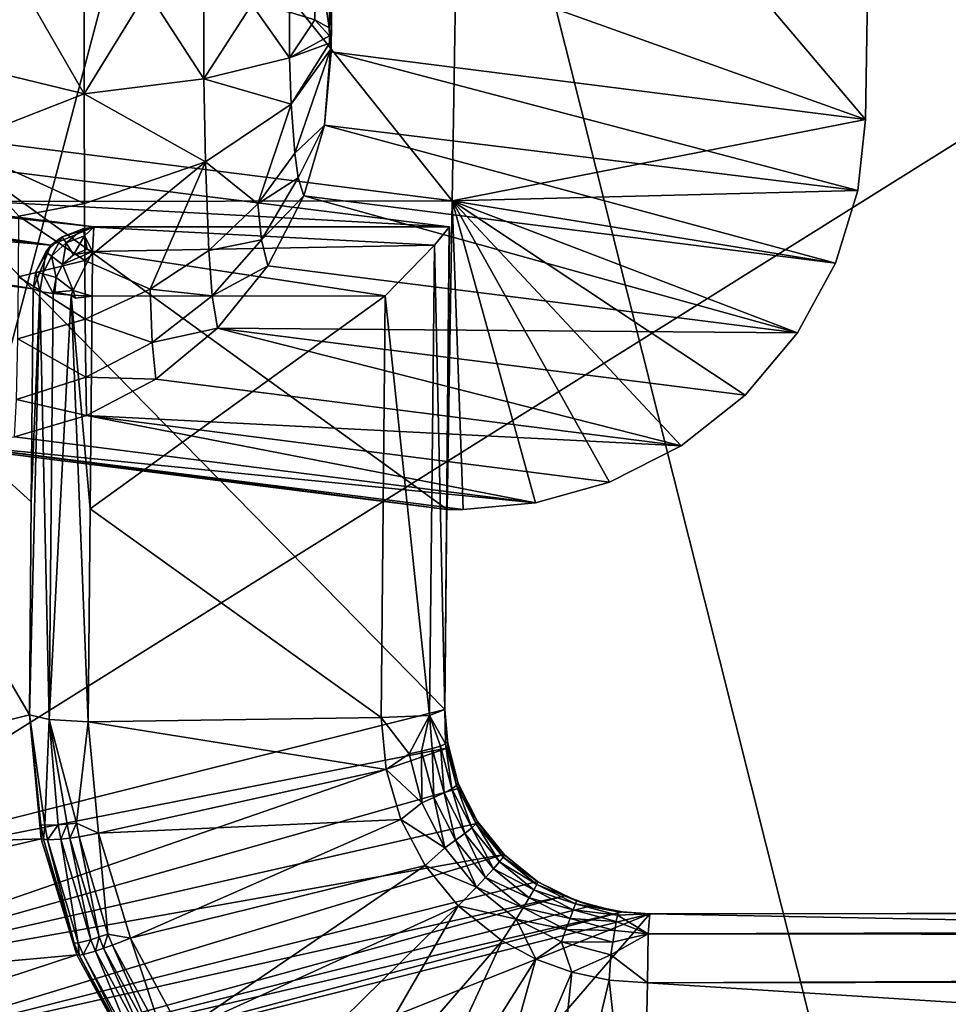
# Model space of a CAD drawing. Units: inches. Extents: x -10.4 to 10.4, y -10.6 to 10.4.
# Drawn here: x 1 to 1.2, y 7.7 to 7.9 of the extents above; entities that cross this region are included whole.
import ezdxf

# ---------------------------------------------------------------- set-up
doc = ezdxf.new("R2010")
doc.units = ezdxf.units.IN
doc.header["$MEASUREMENT"] = 0
doc.layers.add('SEAT-SEAT', color=5, linetype='Continuous')
doc.layers.add('SEAT-SUPPORT', color=5, linetype='Continuous')

msp = doc.modelspace()

# ---------------------------------------------------------------- linework, layer by layer
at = {"layer": 'SEAT-SEAT'}
for points in [[(1.58318, 8.08213, 17.67298), (0.83079, 7.61103, 17.59225), (1.10229, 8.08528, 17.65947)], [(1.10229, 8.08528, 17.65947), (0.83079, 7.61103, 17.59225), (0.83862, 8.06272, 17.64861)], [(1.6836, 6.06084, 17.46891), (0.83079, 7.61103, 17.59225), (1.58318, 8.08213, 17.67298)], [(0.4729, 8.03739, 17.87783), (0.53446, 6.01589, 17.62755), (1.06739, 8.03496, 17.89631)], [(0.53446, 6.01589, 17.62755), (1.57541, 6.01339, 17.69989), (1.06739, 8.03496, 17.89631)], [(1.57541, 6.01339, 17.69989), (1.48916, 8.03335, 17.90861), (1.06739, 8.03496, 17.89631)]]:
    msp.add_3dface(points, dxfattribs=at)
at = {"layer": 'SEAT-SUPPORT'}
for points in [[(1.09058, 7.82407, 17.63001), (1.00362, 7.93321, 17.64022), (1.00187, 7.82395, 17.62695)], [(1.09233, 7.93333, 17.64329), (1.00362, 7.93321, 17.64022), (1.09058, 7.82407, 17.63001)], [(1.17148, 7.84001, 17.63473), (1.09233, 7.93333, 17.64329), (1.09058, 7.82407, 17.63001)], [(1.17273, 7.91784, 17.64422), (1.09233, 7.93333, 17.64329), (1.17148, 7.84001, 17.63473)], [(1.17273, 7.91784, 17.64422), (1.17148, 7.84001, 17.63473), (1.06718, 7.87733, 16.88027)], [(1.06681, 7.87394, 16.87757), (1.06718, 7.87733, 16.88027), (1.06694, 7.85324, 16.87842)], [(1.06718, 7.87733, 16.88027), (1.17148, 7.84001, 17.63473), (1.06694, 7.85324, 16.87842)], [(1.0637, 7.85949, 16.86305), (1.05876, 7.86103, 16.85114), (1.06396, 7.87551, 16.86498)], [(1.0637, 7.85949, 16.86305), (1.06396, 7.87551, 16.86498), (1.06655, 7.85792, 16.87559)], [(1.06396, 7.87551, 16.86498), (1.06681, 7.87394, 16.87757), (1.06655, 7.85792, 16.87559)], [(1.06655, 7.85792, 16.87559), (1.06681, 7.87394, 16.87757), (1.06694, 7.85324, 16.87842)], [(0.99324, 7.86708, 16.81003), (1.00612, 7.86668, 16.81156), (0.99327, 7.85114, 16.80967)], [(0.99327, 7.85114, 16.80967), (1.00612, 7.86668, 16.81156), (1.01859, 7.84501, 16.81568)], [(1.00612, 7.86668, 16.81156), (1.01856, 7.86603, 16.81519), (1.01859, 7.84501, 16.81568)], [(1.01859, 7.84501, 16.81568), (1.01856, 7.86603, 16.81519), (1.03092, 7.8651, 16.82129)], [(1.01859, 7.84501, 16.81568), (1.03092, 7.8651, 16.82129), (1.04201, 7.84799, 16.82988)], [(1.04201, 7.84799, 16.82988), (1.03092, 7.8651, 16.82129), (1.04198, 7.86389, 16.82952)], [(1.05136, 7.86252, 16.83956), (1.04201, 7.84799, 16.82988), (1.04198, 7.86389, 16.82952)], [(1.05136, 7.86252, 16.83956), (1.05879, 7.85207, 16.85135), (1.04201, 7.84799, 16.82988)], [(1.05136, 7.86252, 16.83956), (1.05876, 7.86103, 16.85114), (1.05879, 7.85207, 16.85135)], [(1.05879, 7.85207, 16.85135), (1.05876, 7.86103, 16.85114), (1.0637, 7.85949, 16.86305)], [(1.06656, 7.85639, 16.87564), (1.05879, 7.85207, 16.85135), (1.0637, 7.85949, 16.86305)], [(1.06656, 7.85639, 16.87564), (1.0637, 7.85949, 16.86305), (1.06655, 7.85792, 16.87559)], [(1.06655, 7.85792, 16.87559), (1.06694, 7.85324, 16.87842), (1.06656, 7.85639, 16.87564)], [(1.06656, 7.85639, 16.87564), (1.06662, 7.85497, 16.87612), (1.05879, 7.85207, 16.85135)], [(1.06694, 7.85324, 16.87842), (1.06662, 7.85497, 16.87612), (1.06656, 7.85639, 16.87564)], [(1.05879, 7.85207, 16.85135), (1.06662, 7.85497, 16.87612), (1.05908, 7.84299, 16.85413)], [(1.06662, 7.85497, 16.87612), (1.06677, 7.85372, 16.87713), (1.05908, 7.84299, 16.85413)], [(1.05908, 7.84299, 16.85413), (1.06677, 7.85372, 16.87713), (1.05979, 7.83343, 16.86099)], [(1.06677, 7.85372, 16.87713), (1.06558, 7.83892, 16.87834), (1.05979, 7.83343, 16.86099)], [(1.06694, 7.85324, 16.87842), (1.06558, 7.83892, 16.87834), (1.06677, 7.85372, 16.87713)], [(1.06677, 7.85372, 16.87713), (1.06662, 7.85497, 16.87612), (1.06694, 7.85324, 16.87842)], [(1.04201, 7.84799, 16.82988), (1.05879, 7.85207, 16.85135), (1.05908, 7.84299, 16.85413)], [(1.16997, 7.82609, 17.633), (1.06558, 7.83892, 16.87834), (1.06694, 7.85324, 16.87842)], [(1.17148, 7.84001, 17.63473), (1.16997, 7.82609, 17.633), (1.06694, 7.85324, 16.87842)], [(0.99322, 7.83512, 16.81249), (0.99327, 7.85114, 16.80967), (1.01859, 7.84501, 16.81568)], [(1.01859, 7.84501, 16.81568), (1.04201, 7.84799, 16.82988), (1.04229, 7.83173, 16.83488)], [(1.04201, 7.84799, 16.82988), (1.05908, 7.84299, 16.85413), (1.04229, 7.83173, 16.83488)], [(0.99322, 7.83512, 16.81249), (1.01859, 7.84501, 16.81568), (1.01866, 7.82354, 16.8225)], [(1.01859, 7.84501, 16.81568), (1.04229, 7.83173, 16.83488), (1.01866, 7.82354, 16.8225)], [(1.05908, 7.84299, 16.85413), (1.05255, 7.82346, 16.85364), (1.04229, 7.83173, 16.83488)], [(1.05979, 7.83343, 16.86099), (1.05255, 7.82346, 16.85364), (1.05908, 7.84299, 16.85413)], [(1.16997, 7.82609, 17.633), (1.17148, 7.84001, 17.63473), (1.09058, 7.82407, 17.63001)], [(1.05979, 7.83343, 16.86099), (1.06558, 7.83892, 16.87834), (1.06046, 7.82855, 16.86761)], [(1.06046, 7.82855, 16.86761), (1.06558, 7.83892, 16.87834), (1.06158, 7.82508, 16.87866)], [(1.16559, 7.81188, 17.63114), (1.06158, 7.82508, 16.87866), (1.06558, 7.83892, 16.87834)], [(1.16997, 7.82609, 17.633), (1.16559, 7.81188, 17.63114), (1.06558, 7.83892, 16.87834)], [(0.98808, 7.83706, 16.88847), (0.98799, 7.77654, 16.88742), (1.08961, 7.76367, 17.62267)], [(1.09058, 7.82407, 17.63001), (0.98808, 7.83706, 16.88847), (1.08961, 7.76367, 17.62267)], [(1.00187, 7.82395, 17.62695), (0.98808, 7.83706, 16.88847), (1.09058, 7.82407, 17.63001)], [(1.0058, 7.82108, 16.81951), (0.99322, 7.83512, 16.81249), (1.01866, 7.82354, 16.8225)], [(0.94906, 7.68931, 16.59413), (0.98327, 7.83234, 16.8486), (1.08918, 7.72453, 17.60326)], [(0.96716, 7.82568, 17.22977), (1.08998, 7.81902, 17.61484), (0.98327, 7.83234, 16.8486)], [(1.08918, 7.72453, 17.60326), (0.98327, 7.83234, 16.8486), (1.08998, 7.81902, 17.61484)], [(1.05255, 7.82346, 16.85364), (1.05979, 7.83343, 16.86099), (1.06046, 7.82855, 16.86761)], [(0.90877, 7.83121, 16.84707), (0.90692, 7.83016, 16.84731), (1.01206, 7.81543, 17.61424)], [(1.02056, 7.81902, 17.61311), (0.90877, 7.83121, 16.84707), (1.01206, 7.81543, 17.61424)], [(1.02056, 7.81902, 17.61311), (0.96716, 7.82568, 17.22977), (0.90877, 7.83121, 16.84707)], [(1.01872, 7.81241, 16.82923), (1.01866, 7.82354, 16.8225), (1.04229, 7.83173, 16.83488)], [(1.01872, 7.81241, 16.82923), (1.04229, 7.83173, 16.83488), (1.03149, 7.80676, 16.84267)], [(1.04229, 7.83173, 16.83488), (1.04296, 7.81438, 16.84743), (1.03149, 7.80676, 16.84267)], [(1.04229, 7.83173, 16.83488), (1.05255, 7.82346, 16.85364), (1.04296, 7.81438, 16.84743)], [(0.90261, 7.82459, 16.84784), (1.01206, 7.81543, 17.61424), (0.90527, 7.82875, 16.84751)], [(1.01206, 7.81543, 17.61424), (0.90692, 7.83016, 16.84731), (0.90527, 7.82875, 16.84751)], [(1.06046, 7.82855, 16.86761), (1.05329, 7.81644, 16.86325), (1.05255, 7.82346, 16.85364)], [(1.05329, 7.81644, 16.86325), (1.06046, 7.82855, 16.86761), (1.06158, 7.82508, 16.87866)], [(0.90261, 7.82459, 16.84784), (1.00858, 7.80684, 17.6146), (1.01206, 7.81543, 17.61424)], [(0.90261, 7.82459, 16.84784), (0.95518, 7.81346, 17.23122), (1.00858, 7.80684, 17.6146)], [(1.02056, 7.81902, 17.61311), (1.08998, 7.81902, 17.61484), (0.96716, 7.82568, 17.22977)], [(1.05454, 7.81136, 16.87939), (1.05329, 7.81644, 16.86325), (1.06158, 7.82508, 16.87866)], [(1.15819, 7.79825, 17.62921), (1.05454, 7.81136, 16.87939), (1.06158, 7.82508, 16.87866)], [(1.16559, 7.81188, 17.63114), (1.15819, 7.79825, 17.62921), (1.06158, 7.82508, 16.87866)], [(1.16997, 7.82609, 17.633), (1.09058, 7.82407, 17.63001), (1.16559, 7.81188, 17.63114)], [(1.0058, 7.82108, 16.81951), (1.01866, 7.82354, 16.8225), (1.01872, 7.81241, 16.82923)], [(1.05255, 7.82346, 16.85364), (1.05329, 7.81644, 16.86325), (1.04296, 7.81438, 16.84743)], [(1.08961, 7.76367, 17.62267), (1.09276, 7.76367, 17.62279), (1.09058, 7.82407, 17.63001)], [(1.09058, 7.82407, 17.63001), (1.09276, 7.76367, 17.62279), (1.1069, 7.76496, 17.6234)], [(1.1214, 7.76903, 17.6244), (1.09058, 7.82407, 17.63001), (1.1069, 7.76496, 17.6234)], [(1.1214, 7.76903, 17.6244), (1.13539, 7.77613, 17.62574), (1.09058, 7.82407, 17.63001)], [(1.09058, 7.82407, 17.63001), (1.13539, 7.77613, 17.62574), (1.14793, 7.78606, 17.62739)], [(1.15819, 7.79825, 17.62921), (1.09058, 7.82407, 17.63001), (1.14793, 7.78606, 17.62739)], [(1.15819, 7.79825, 17.62921), (1.16559, 7.81188, 17.63114), (1.09058, 7.82407, 17.63001)], [(1.01872, 7.81241, 16.82923), (1.00572, 7.80918, 16.82689), (1.0058, 7.82108, 16.81951)], [(1.01429, 7.81705, 17.615), (1.02056, 7.81902, 17.61311), (1.01206, 7.81543, 17.61424)], [(1.01838, 7.81862, 17.615), (1.02056, 7.81902, 17.61311), (1.01429, 7.81705, 17.615)], [(1.0205, 7.8189, 17.61456), (1.02056, 7.81902, 17.61311), (1.01838, 7.81862, 17.615)], [(1.01864, 7.81721, 17.61896), (1.0205, 7.8189, 17.61456), (1.01838, 7.81862, 17.615)], [(1.02021, 7.81418, 17.62259), (1.0205, 7.8189, 17.61456), (1.01864, 7.81721, 17.61896)], [(1.02021, 7.81418, 17.62259), (1.08716, 7.81539, 17.624), (1.0205, 7.8189, 17.61456)], [(1.0205, 7.8189, 17.61456), (1.08716, 7.81539, 17.624), (1.09006, 7.81902, 17.61569)], [(1.02056, 7.81902, 17.61311), (1.0205, 7.8189, 17.61456), (1.09006, 7.81902, 17.61569)], [(1.09006, 7.81902, 17.61569), (1.08998, 7.81902, 17.61484), (1.02056, 7.81902, 17.61311)], [(1.08918, 7.72453, 17.60326), (1.09006, 7.81902, 17.61569), (1.08716, 7.81539, 17.624)], [(1.08998, 7.81902, 17.61484), (1.09006, 7.81902, 17.61569), (1.08918, 7.72453, 17.60326)], [(1.0122, 7.81326, 17.61896), (1.01429, 7.81705, 17.615), (1.01105, 7.8141, 17.615)], [(1.01105, 7.8141, 17.615), (1.01429, 7.81705, 17.615), (1.01206, 7.81543, 17.61424)], [(1.0122, 7.81326, 17.61896), (1.01505, 7.81584, 17.61896), (1.01429, 7.81705, 17.615)], [(1.01505, 7.81584, 17.61896), (1.01838, 7.81862, 17.615), (1.01429, 7.81705, 17.615)], [(1.01864, 7.81721, 17.61896), (1.01838, 7.81862, 17.615), (1.01505, 7.81584, 17.61896)], [(1.01864, 7.81721, 17.61896), (1.01505, 7.81584, 17.61896), (1.01647, 7.81354, 17.62219)], [(1.01864, 7.81721, 17.61896), (1.01647, 7.81354, 17.62219), (1.01914, 7.81459, 17.62219)], [(1.02021, 7.81418, 17.62259), (1.01864, 7.81721, 17.61896), (1.01914, 7.81459, 17.62219)], [(1.01206, 7.81543, 17.61424), (1.00858, 7.80684, 17.6146), (1.0091, 7.81019, 17.615)], [(1.01105, 7.8141, 17.615), (1.01206, 7.81543, 17.61424), (1.0091, 7.81019, 17.615)], [(1.01436, 7.8116, 17.62219), (1.01505, 7.81584, 17.61896), (1.0122, 7.81326, 17.61896)], [(1.01505, 7.81584, 17.61896), (1.01436, 7.8116, 17.62219), (1.01647, 7.81354, 17.62219)], [(1.02021, 7.81418, 17.62259), (1.07745, 7.80547, 17.62703), (1.08716, 7.81539, 17.624)], [(1.04296, 7.81438, 16.84743), (1.05329, 7.81644, 16.86325), (1.04361, 7.80547, 16.85978)], [(1.05454, 7.81136, 16.87939), (1.04361, 7.80547, 16.85978), (1.05329, 7.81644, 16.86325)], [(1.08616, 7.72336, 17.61299), (1.08716, 7.81539, 17.624), (1.07745, 7.80547, 17.62703)], [(1.08616, 7.72336, 17.61299), (1.08918, 7.72453, 17.60326), (1.08716, 7.81539, 17.624)], [(1.00785, 7.72348, 17.60431), (0.95518, 7.81346, 17.23122), (0.89493, 7.69516, 16.79103)], [(1.00785, 7.72348, 17.60431), (1.00822, 7.76516, 17.60944), (0.95518, 7.81346, 17.23122)], [(0.95518, 7.81346, 17.23122), (1.00822, 7.76516, 17.60944), (1.00858, 7.80684, 17.6146)], [(1.01048, 7.80978, 17.61896), (1.01105, 7.8141, 17.615), (1.0091, 7.81019, 17.615)], [(1.01048, 7.80978, 17.61896), (1.0122, 7.81326, 17.61896), (1.01105, 7.8141, 17.615)], [(1.01308, 7.80906, 17.62219), (1.0122, 7.81326, 17.61896), (1.01048, 7.80978, 17.61896)], [(1.0122, 7.81326, 17.61896), (1.01308, 7.80906, 17.62219), (1.01436, 7.8116, 17.62219)], [(1.02021, 7.81418, 17.62259), (1.01436, 7.8116, 17.62219), (1.01644, 7.80656, 17.62428)], [(1.02021, 7.81418, 17.62259), (1.01647, 7.81354, 17.62219), (1.01436, 7.8116, 17.62219)], [(1.02021, 7.81418, 17.62259), (1.01644, 7.80656, 17.62428), (1.02012, 7.80543, 17.62493)], [(1.02021, 7.81418, 17.62259), (1.01914, 7.81459, 17.62219), (1.01647, 7.81354, 17.62219)], [(1.02012, 7.80543, 17.62493), (1.07745, 7.80547, 17.62703), (1.02021, 7.81418, 17.62259)], [(1.03149, 7.80676, 16.84267), (1.04296, 7.81438, 16.84743), (1.04361, 7.80547, 16.85978)], [(1.00572, 7.80918, 16.82689), (1.01872, 7.81241, 16.82923), (1.01879, 7.80091, 16.83952)], [(1.01436, 7.8116, 17.62219), (1.01308, 7.80906, 17.62219), (1.01644, 7.80656, 17.62428)], [(1.01872, 7.81241, 16.82923), (1.03149, 7.80676, 16.84267), (1.01879, 7.80091, 16.83952)], [(1.05454, 7.81136, 16.87939), (1.0447, 7.79913, 16.88052), (1.04361, 7.80547, 16.85978)], [(1.0447, 7.79913, 16.88052), (1.05454, 7.81136, 16.87939), (1.15819, 7.79825, 17.62921)], [(1.01879, 7.80091, 16.83952), (1.00559, 7.79704, 16.83811), (1.00572, 7.80918, 16.82689)], [(1.00988, 7.80632, 17.61855), (1.0091, 7.81019, 17.615), (1.00858, 7.80684, 17.6146)], [(1.00988, 7.80632, 17.61855), (1.01048, 7.80978, 17.61896), (1.0091, 7.81019, 17.615)], [(1.00988, 7.80632, 17.61855), (1.01249, 7.80591, 17.62178), (1.01048, 7.80978, 17.61896)], [(1.01048, 7.80978, 17.61896), (1.01249, 7.80591, 17.62178), (1.01308, 7.80906, 17.62219)], [(1.01282, 7.80619, 17.62219), (1.01308, 7.80906, 17.62219), (1.01249, 7.80591, 17.62178)], [(1.01644, 7.80656, 17.62428), (1.01308, 7.80906, 17.62219), (1.01282, 7.80619, 17.62219)], [(1.01172, 7.72255, 17.61153), (1.00988, 7.80632, 17.61855), (1.00785, 7.72348, 17.60431)], [(1.00785, 7.72348, 17.60431), (1.00988, 7.80632, 17.61855), (1.00822, 7.76516, 17.60944)], [(1.00822, 7.76516, 17.60944), (1.00988, 7.80632, 17.61855), (1.00858, 7.80684, 17.6146)], [(1.01249, 7.80591, 17.62178), (1.00988, 7.80632, 17.61855), (1.01172, 7.72255, 17.61153)], [(1.01249, 7.80591, 17.62178), (1.01172, 7.72255, 17.61153), (1.01602, 7.80559, 17.62404)], [(1.01172, 7.72255, 17.61153), (1.01938, 7.72211, 17.61464), (1.01602, 7.80559, 17.62404)], [(1.01602, 7.80559, 17.62404), (1.01282, 7.80619, 17.62219), (1.01249, 7.80591, 17.62178)], [(1.01602, 7.80559, 17.62404), (1.01644, 7.80656, 17.62428), (1.01282, 7.80619, 17.62219)], [(1.01602, 7.80559, 17.62404), (1.01686, 7.80506, 17.62428), (1.01644, 7.80656, 17.62428)], [(1.01602, 7.80559, 17.62404), (1.02012, 7.80543, 17.62493), (1.01686, 7.80506, 17.62428)], [(1.02012, 7.80543, 17.62493), (1.01602, 7.80559, 17.62404), (1.01976, 7.76379, 17.61976)], [(1.01976, 7.76379, 17.61976), (1.01602, 7.80559, 17.62404), (1.01938, 7.72211, 17.61464)], [(1.01644, 7.80656, 17.62428), (1.01686, 7.80506, 17.62428), (1.02012, 7.80543, 17.62493)], [(1.03149, 7.80676, 16.84267), (1.0319, 7.79635, 16.8574), (1.01879, 7.80091, 16.83952)], [(1.01976, 7.76379, 17.61976), (1.07673, 7.72296, 17.61694), (1.07745, 7.80547, 17.62703)], [(1.02012, 7.80543, 17.62493), (1.01976, 7.76379, 17.61976), (1.07745, 7.80547, 17.62703)], [(1.0319, 7.79635, 16.8574), (1.03149, 7.80676, 16.84267), (1.04361, 7.80547, 16.85978)], [(1.04361, 7.80547, 16.85978), (1.0447, 7.79913, 16.88052), (1.0319, 7.79635, 16.8574)], [(1.07673, 7.72296, 17.61694), (1.08616, 7.72336, 17.61299), (1.07745, 7.80547, 17.62703)], [(1.00559, 7.79704, 16.83811), (1.01879, 7.80091, 16.83952), (1.01888, 7.78957, 16.85619)], [(1.01879, 7.80091, 16.83952), (1.0319, 7.79635, 16.8574), (1.01888, 7.78957, 16.85619)], [(1.0447, 7.79913, 16.88052), (1.0326, 7.78917, 16.88201), (1.0319, 7.79635, 16.8574)], [(1.13539, 7.77613, 17.62574), (1.0326, 7.78917, 16.88201), (1.0447, 7.79913, 16.88052)], [(1.14793, 7.78606, 17.62739), (1.0447, 7.79913, 16.88052), (1.15819, 7.79825, 17.62921)], [(1.14793, 7.78606, 17.62739), (1.13539, 7.77613, 17.62574), (1.0447, 7.79913, 16.88052)], [(1.00535, 7.78521, 16.85615), (1.00559, 7.79704, 16.83811), (1.01888, 7.78957, 16.85619)], [(1.0319, 7.79635, 16.8574), (1.0326, 7.78917, 16.88201), (1.01888, 7.78957, 16.85619)], [(1.00535, 7.78521, 16.85615), (1.01888, 7.78957, 16.85619), (1.01903, 7.78203, 16.88379)], [(1.0326, 7.78917, 16.88201), (1.01903, 7.78203, 16.88379), (1.01888, 7.78957, 16.85619)], [(1.01903, 7.78203, 16.88379), (1.0326, 7.78917, 16.88201), (1.13539, 7.77613, 17.62574)], [(1.00492, 7.77787, 16.88564), (1.00535, 7.78521, 16.85615), (1.01903, 7.78203, 16.88379)], [(1.01903, 7.78203, 16.88379), (1.1069, 7.76496, 17.6234), (1.00492, 7.77787, 16.88564)], [(1.01903, 7.78203, 16.88379), (1.1214, 7.76903, 17.6244), (1.1069, 7.76496, 17.6234)], [(1.01903, 7.78203, 16.88379), (1.13539, 7.77613, 17.62574), (1.1214, 7.76903, 17.6244)], [(0.98799, 7.77654, 16.88742), (0.99114, 7.77654, 16.88754), (1.08961, 7.76367, 17.62267)], [(1.1069, 7.76496, 17.6234), (0.99114, 7.77654, 16.88754), (1.00492, 7.77787, 16.88564)], [(1.08961, 7.76367, 17.62267), (0.99114, 7.77654, 16.88754), (1.09276, 7.76367, 17.62279)], [(1.09276, 7.76367, 17.62279), (0.99114, 7.77654, 16.88754), (1.1069, 7.76496, 17.6234)], [(1.01976, 7.76379, 17.61976), (1.01938, 7.72211, 17.61464), (1.07673, 7.72296, 17.61694)], [(1.08918, 7.72453, 17.60326), (1.08979, 7.71699, 17.60209), (0.94906, 7.68931, 16.59413)], [(1.08616, 7.72336, 17.61299), (1.08931, 7.71779, 17.60726), (1.08918, 7.72453, 17.60326)], [(1.08931, 7.71779, 17.60726), (1.0897, 7.71816, 17.60468), (1.08918, 7.72453, 17.60326)], [(1.0897, 7.71816, 17.60468), (1.08979, 7.71699, 17.60209), (1.08918, 7.72453, 17.60326)], [(1.00785, 7.72348, 17.60431), (0.89493, 7.69516, 16.79103), (1.01018, 7.69923, 17.60177)], [(1.00785, 7.72348, 17.60431), (1.01018, 7.69923, 17.60177), (1.01009, 7.70194, 17.60391)], [(1.0109, 7.70186, 17.6058), (1.01172, 7.72255, 17.61153), (1.00785, 7.72348, 17.60431)], [(1.01009, 7.70194, 17.60391), (1.0109, 7.70186, 17.6058), (1.00785, 7.72348, 17.60431)], [(1.0109, 7.70186, 17.6058), (1.01351, 7.70194, 17.60919), (1.01172, 7.72255, 17.61153)], [(1.01938, 7.72211, 17.61464), (1.01172, 7.72255, 17.61153), (1.0171, 7.7023, 17.61145)], [(1.0171, 7.7023, 17.61145), (1.01172, 7.72255, 17.61153), (1.01522, 7.70206, 17.61049)], [(1.01351, 7.70194, 17.60919), (1.01522, 7.70206, 17.61049), (1.01172, 7.72255, 17.61153)], [(1.01938, 7.72211, 17.61464), (1.07765, 7.71275, 17.61573), (1.07673, 7.72296, 17.61694)], [(1.08616, 7.72336, 17.61299), (1.07673, 7.72296, 17.61694), (1.08216, 7.71586, 17.61525)], [(1.08216, 7.71586, 17.61525), (1.07673, 7.72296, 17.61694), (1.07765, 7.71275, 17.61573)], [(1.08458, 7.71634, 17.614), (1.08616, 7.72336, 17.61299), (1.08216, 7.71586, 17.61525)], [(1.08616, 7.72336, 17.61299), (1.08458, 7.71634, 17.614), (1.0867, 7.71686, 17.61214)], [(1.0867, 7.71686, 17.61214), (1.08831, 7.71735, 17.60984), (1.08616, 7.72336, 17.61299)], [(1.08831, 7.71735, 17.60984), (1.08931, 7.71779, 17.60726), (1.08616, 7.72336, 17.61299)], [(1.01938, 7.72211, 17.61464), (1.0171, 7.7023, 17.61145), (1.02141, 7.70028, 17.61202)], [(1.01938, 7.72211, 17.61464), (1.02141, 7.70028, 17.61202), (1.07765, 7.71275, 17.61573)], [(1.08979, 7.71699, 17.60209), (0.95417, 7.6701, 16.59409), (0.94906, 7.68931, 16.59413)], [(1.09204, 7.70912, 17.60096), (0.95417, 7.6701, 16.59409), (1.08979, 7.71699, 17.60209)], [(1.0867, 7.71686, 17.61214), (1.08458, 7.71634, 17.614), (1.08699, 7.70726, 17.61291)], [(1.0867, 7.71686, 17.61214), (1.089, 7.70819, 17.61105), (1.08831, 7.71735, 17.60984)], [(1.089, 7.70819, 17.61105), (1.0867, 7.71686, 17.61214), (1.08699, 7.70726, 17.61291)], [(1.08831, 7.71735, 17.60984), (1.09053, 7.709, 17.60875), (1.08931, 7.71779, 17.60726)], [(1.089, 7.70819, 17.61105), (1.09053, 7.709, 17.60875), (1.08831, 7.71735, 17.60984)], [(1.08931, 7.71779, 17.60726), (1.09146, 7.70964, 17.60617), (1.0897, 7.71816, 17.60468)], [(1.09053, 7.709, 17.60875), (1.09146, 7.70964, 17.60617), (1.08931, 7.71779, 17.60726)], [(1.09146, 7.70964, 17.60617), (1.09179, 7.71005, 17.60354), (1.0897, 7.71816, 17.60468)], [(1.0897, 7.71816, 17.60468), (1.09179, 7.71005, 17.60354), (1.08979, 7.71699, 17.60209)], [(1.09179, 7.71005, 17.60354), (1.09204, 7.70912, 17.60096), (1.08979, 7.71699, 17.60209)], [(1.08467, 7.70625, 17.61416), (1.08216, 7.71586, 17.61525), (1.07765, 7.71275, 17.61573)], [(1.08216, 7.71586, 17.61525), (1.08467, 7.70625, 17.61416), (1.08458, 7.71634, 17.614)], [(1.08467, 7.70625, 17.61416), (1.08699, 7.70726, 17.61291), (1.08458, 7.71634, 17.614)], [(1.02141, 7.70028, 17.61202), (1.08055, 7.70298, 17.61468), (1.07765, 7.71275, 17.61573)], [(1.08055, 7.70298, 17.61468), (1.08467, 7.70625, 17.61416), (1.07765, 7.71275, 17.61573)], [(1.09566, 7.70226, 17.60016), (0.95417, 7.6701, 16.59409), (1.09204, 7.70912, 17.60096)], [(1.09053, 7.709, 17.60875), (1.089, 7.70819, 17.61105), (1.09306, 7.70024, 17.6102)], [(1.09146, 7.70964, 17.60617), (1.09053, 7.709, 17.60875), (1.09443, 7.70137, 17.60786)], [(1.09306, 7.70024, 17.6102), (1.09443, 7.70137, 17.60786), (1.09053, 7.709, 17.60875)], [(1.09146, 7.70964, 17.60617), (1.09526, 7.70214, 17.60528), (1.09179, 7.71005, 17.60354)], [(1.09443, 7.70137, 17.60786), (1.09526, 7.70214, 17.60528), (1.09146, 7.70964, 17.60617)], [(1.09526, 7.70214, 17.60528), (1.09555, 7.70258, 17.60262), (1.09179, 7.71005, 17.60354)], [(1.09204, 7.70912, 17.60096), (1.09179, 7.71005, 17.60354), (1.09555, 7.70258, 17.60262)], [(1.09555, 7.70258, 17.60262), (1.09566, 7.70226, 17.60016), (1.09204, 7.70912, 17.60096)], [(1.08467, 7.70625, 17.61416), (1.08913, 7.69742, 17.61323), (1.08699, 7.70726, 17.61291)], [(1.089, 7.70819, 17.61105), (1.08699, 7.70726, 17.61291), (1.09123, 7.69891, 17.61202)], [(1.09123, 7.69891, 17.61202), (1.08699, 7.70726, 17.61291), (1.08913, 7.69742, 17.61323)], [(1.09306, 7.70024, 17.6102), (1.089, 7.70819, 17.61105), (1.09123, 7.69891, 17.61202)], [(1.08055, 7.70298, 17.61468), (1.08913, 7.69742, 17.61323), (1.08467, 7.70625, 17.61416)], [(1.09566, 7.70226, 17.60016), (1.10071, 7.69613, 17.59959), (0.95417, 7.6701, 16.59409)], [(1.0109, 7.70186, 17.6058), (1.01009, 7.70194, 17.60391), (1.01063, 7.69911, 17.60363)], [(1.01018, 7.69923, 17.60177), (1.01063, 7.69911, 17.60363), (1.01009, 7.70194, 17.60391)], [(1.01143, 7.69903, 17.60552), (1.0109, 7.70186, 17.6058), (1.01063, 7.69911, 17.60363)], [(1.01143, 7.69903, 17.60552), (1.01351, 7.70194, 17.60919), (1.0109, 7.70186, 17.6058)], [(1.01143, 7.69903, 17.60552), (1.01404, 7.69915, 17.60887), (1.01351, 7.70194, 17.60919)], [(1.01404, 7.69915, 17.60887), (1.01522, 7.70206, 17.61049), (1.01351, 7.70194, 17.60919)], [(1.01574, 7.69935, 17.61016), (1.01522, 7.70206, 17.61049), (1.01404, 7.69915, 17.60887)], [(1.01522, 7.70206, 17.61049), (1.01574, 7.69935, 17.61016), (1.0171, 7.7023, 17.61145)], [(1.0171, 7.7023, 17.61145), (1.01574, 7.69935, 17.61016), (1.01761, 7.6996, 17.61117)], [(1.0171, 7.7023, 17.61145), (1.01761, 7.6996, 17.61117), (1.02141, 7.70028, 17.61202)], [(1.02141, 7.70028, 17.61202), (1.02766, 7.67978, 17.60976), (1.08055, 7.70298, 17.61468)], [(1.02766, 7.67978, 17.60976), (1.08533, 7.69399, 17.61375), (1.08055, 7.70298, 17.61468)], [(1.08055, 7.70298, 17.61468), (1.08533, 7.69399, 17.61375), (1.08913, 7.69742, 17.61323)], [(1.09443, 7.70137, 17.60786), (1.09306, 7.70024, 17.6102), (1.09868, 7.6933, 17.60956)], [(1.09526, 7.70214, 17.60528), (1.09443, 7.70137, 17.60786), (1.09985, 7.69467, 17.60726)], [(1.09868, 7.6933, 17.60956), (1.09985, 7.69467, 17.60726), (1.09443, 7.70137, 17.60786)], [(1.09526, 7.70214, 17.60528), (1.10056, 7.6956, 17.60468), (1.09555, 7.70258, 17.60262)], [(1.09985, 7.69467, 17.60726), (1.10056, 7.6956, 17.60468), (1.09526, 7.70214, 17.60528)], [(1.10056, 7.6956, 17.60468), (1.10081, 7.69609, 17.60201), (1.09555, 7.70258, 17.60262)], [(1.09555, 7.70258, 17.60262), (1.10081, 7.69609, 17.60201), (1.09566, 7.70226, 17.60016)], [(1.10081, 7.69609, 17.60201), (1.10071, 7.69613, 17.59959), (1.09566, 7.70226, 17.60016)], [(0.89493, 7.69516, 16.79103), (0.84506, 7.66078, 16.41684), (1.01018, 7.69923, 17.60177)], [(1.01018, 7.69923, 17.60177), (0.84506, 7.66078, 16.41684), (1.01715, 7.67648, 17.59947)], [(1.01665, 7.67878, 17.60153), (1.01063, 7.69911, 17.60363), (1.01018, 7.69923, 17.60177)], [(1.01715, 7.67648, 17.59947), (1.01665, 7.67878, 17.60153), (1.01018, 7.69923, 17.60177)], [(1.01989, 7.67946, 17.60677), (1.01574, 7.69935, 17.61016), (1.01404, 7.69915, 17.60887)], [(1.01574, 7.69935, 17.61016), (1.02149, 7.67999, 17.60806), (1.01761, 7.6996, 17.61117)], [(1.02149, 7.67999, 17.60806), (1.01574, 7.69935, 17.61016), (1.01989, 7.67946, 17.60677)], [(1.02324, 7.68055, 17.60903), (1.02141, 7.70028, 17.61202), (1.01761, 7.6996, 17.61117)], [(1.02324, 7.68055, 17.60903), (1.01761, 7.6996, 17.61117), (1.02149, 7.67999, 17.60806)], [(1.02766, 7.67978, 17.60976), (1.02141, 7.70028, 17.61202), (1.02324, 7.68055, 17.60903)], [(1.09713, 7.69161, 17.61137), (1.09306, 7.70024, 17.6102), (1.09123, 7.69891, 17.61202)], [(1.09306, 7.70024, 17.6102), (1.09713, 7.69161, 17.61137), (1.09868, 7.6933, 17.60956)], [(1.01143, 7.69903, 17.60552), (1.01063, 7.69911, 17.60363), (1.01665, 7.67878, 17.60153)], [(1.01143, 7.69903, 17.60552), (1.01743, 7.67886, 17.60342), (1.01404, 7.69915, 17.60887)], [(1.01743, 7.67886, 17.60342), (1.01143, 7.69903, 17.60552), (1.01665, 7.67878, 17.60153)], [(1.01989, 7.67946, 17.60677), (1.01404, 7.69915, 17.60887), (1.01743, 7.67886, 17.60342)], [(1.08913, 7.69742, 17.61323), (1.08533, 7.69399, 17.61375), (1.09536, 7.68971, 17.61254)], [(1.09536, 7.68971, 17.61254), (1.09123, 7.69891, 17.61202), (1.08913, 7.69742, 17.61323)], [(1.09123, 7.69891, 17.61202), (1.09536, 7.68971, 17.61254), (1.09713, 7.69161, 17.61137)], [(1.10071, 7.69613, 17.59959), (0.96768, 7.65566, 16.59272), (0.95417, 7.6701, 16.59409)], [(1.10731, 7.69084, 17.59931), (0.96768, 7.65566, 16.59272), (1.10071, 7.69613, 17.59959)], [(1.10056, 7.6956, 17.60468), (1.09985, 7.69467, 17.60726), (1.10715, 7.69028, 17.60435)], [(1.10081, 7.69609, 17.60201), (1.10056, 7.6956, 17.60468), (1.10738, 7.6908, 17.60173)], [(1.10715, 7.69028, 17.60435), (1.10738, 7.6908, 17.60173), (1.10056, 7.6956, 17.60468)], [(1.10731, 7.69084, 17.59931), (1.10071, 7.69613, 17.59959), (1.10081, 7.69609, 17.60201)], [(1.10738, 7.6908, 17.60173), (1.10731, 7.69084, 17.59931), (1.10081, 7.69609, 17.60201)], [(1.03759, 7.66143, 17.6079), (1.08533, 7.69399, 17.61375), (1.02766, 7.67978, 17.60976)], [(1.0918, 7.68612, 17.61307), (1.08533, 7.69399, 17.61375), (1.03759, 7.66143, 17.6079)], [(1.08533, 7.69399, 17.61375), (1.0918, 7.68612, 17.61307), (1.09536, 7.68971, 17.61254)], [(1.09985, 7.69467, 17.60726), (1.09868, 7.6933, 17.60956), (1.10658, 7.68923, 17.60693)], [(1.10658, 7.68923, 17.60693), (1.10715, 7.69028, 17.60435), (1.09985, 7.69467, 17.60726)], [(1.09536, 7.68971, 17.61254), (1.10447, 7.68572, 17.61097), (1.09713, 7.69161, 17.61137)], [(1.09868, 7.6933, 17.60956), (1.09713, 7.69161, 17.61137), (1.10566, 7.68765, 17.60919)], [(1.09713, 7.69161, 17.61137), (1.10447, 7.68572, 17.61097), (1.10566, 7.68765, 17.60919)], [(1.10658, 7.68923, 17.60693), (1.09868, 7.6933, 17.60956), (1.10566, 7.68765, 17.60919)], [(1.11263, 7.68802, 17.59931), (0.96768, 7.65566, 16.59272), (1.10731, 7.69084, 17.59931)], [(1.09536, 7.68971, 17.61254), (1.0918, 7.68612, 17.61307), (1.10311, 7.6835, 17.6121)], [(1.10311, 7.6835, 17.6121), (1.10447, 7.68572, 17.61097), (1.09536, 7.68971, 17.61254)], [(1.1147, 7.68648, 17.60435), (1.10715, 7.69028, 17.60435), (1.10658, 7.68923, 17.60693)], [(1.10738, 7.6908, 17.60173), (1.10715, 7.69028, 17.60435), (1.1149, 7.68705, 17.60181)], [(1.1147, 7.68648, 17.60435), (1.1149, 7.68705, 17.60181), (1.10715, 7.69028, 17.60435)], [(1.11263, 7.68802, 17.59931), (1.10731, 7.69084, 17.59931), (1.10738, 7.6908, 17.60173)], [(1.1149, 7.68705, 17.60181), (1.11263, 7.68802, 17.59931), (1.10738, 7.6908, 17.60173)], [(0.97792, 7.65098, 16.59143), (0.96768, 7.65566, 16.59272), (1.11263, 7.68802, 17.59931)], [(1.11783, 7.68612, 17.59947), (0.97792, 7.65098, 16.59143), (1.11263, 7.68802, 17.59931)], [(1.10566, 7.68765, 17.60919), (1.10447, 7.68572, 17.61097), (1.11366, 7.68362, 17.60911)], [(1.10658, 7.68923, 17.60693), (1.10566, 7.68765, 17.60919), (1.11428, 7.68531, 17.60689)], [(1.10566, 7.68765, 17.60919), (1.11366, 7.68362, 17.60911), (1.11428, 7.68531, 17.60689)], [(1.1147, 7.68648, 17.60435), (1.10658, 7.68923, 17.60693), (1.11428, 7.68531, 17.60689)], [(1.11783, 7.68612, 17.59947), (1.11263, 7.68802, 17.59931), (1.1149, 7.68705, 17.60181)], [(1.11783, 7.68612, 17.59947), (1.12393, 7.68491, 17.59983), (0.97792, 7.65098, 16.59143)], [(1.05062, 7.64565, 17.60653), (1.0918, 7.68612, 17.61307), (1.03759, 7.66143, 17.6079)], [(1.05062, 7.64565, 17.60653), (1.06249, 7.63544, 17.60576), (1.0918, 7.68612, 17.61307)], [(1.06249, 7.63544, 17.60576), (1.1004, 7.67922, 17.61258), (1.0918, 7.68612, 17.61307)], [(1.0918, 7.68612, 17.61307), (1.1004, 7.67922, 17.61258), (1.10311, 7.6835, 17.6121)], [(1.10447, 7.68572, 17.61097), (1.10311, 7.6835, 17.6121), (1.11286, 7.68144, 17.61081)], [(1.11286, 7.68144, 17.61081), (1.11366, 7.68362, 17.60911), (1.10447, 7.68572, 17.61097)], [(1.1147, 7.68648, 17.60435), (1.11428, 7.68531, 17.60689), (1.12295, 7.68426, 17.60468)], [(1.12309, 7.68491, 17.60217), (1.1149, 7.68705, 17.60181), (1.1147, 7.68648, 17.60435)], [(1.12309, 7.68491, 17.60217), (1.1147, 7.68648, 17.60435), (1.12295, 7.68426, 17.60468)], [(1.12309, 7.68491, 17.60217), (1.11783, 7.68612, 17.59947), (1.1149, 7.68705, 17.60181)], [(1.12393, 7.68491, 17.59983), (1.11783, 7.68612, 17.59947), (1.12309, 7.68491, 17.60217)], [(2.83818, 7.68305, 17.67452), (2.83833, 7.68588, 17.67012), (1.12893, 7.68063, 17.6096)], [(1.12893, 7.68063, 17.6096), (2.83833, 7.68588, 17.67012), (1.1293, 7.68455, 17.60028)], [(2.83833, 7.68588, 17.67012), (2.83849, 7.68677, 17.66536), (1.1293, 7.68455, 17.60028)], [(1.1293, 7.68455, 17.60028), (2.83849, 7.68677, 17.66536), (2.67909, 7.65477, 16.74886)], [(1.12393, 7.68491, 17.59983), (0.98902, 7.64928, 16.58997), (0.97792, 7.65098, 16.59143)], [(1.1293, 7.68455, 17.60028), (0.98902, 7.64928, 16.58997), (1.12393, 7.68491, 17.59983)], [(1.0429, 7.65001, 16.61112), (0.98902, 7.64928, 16.58997), (1.1293, 7.68455, 17.60028)], [(1.0429, 7.65001, 16.61112), (1.1293, 7.68455, 17.60028), (1.09983, 7.65037, 16.62076)], [(1.1293, 7.68455, 17.60028), (2.67909, 7.65477, 16.74886), (1.09983, 7.65037, 16.62076)], [(1.11428, 7.68531, 17.60689), (1.11366, 7.68362, 17.60911), (1.12271, 7.68305, 17.60714)], [(1.12295, 7.68426, 17.60468), (1.11428, 7.68531, 17.60689), (1.12271, 7.68305, 17.60714)], [(1.12295, 7.68426, 17.60468), (1.12271, 7.68305, 17.60714), (1.12893, 7.68063, 17.6096)], [(1.12309, 7.68491, 17.60217), (1.12295, 7.68426, 17.60468), (1.1293, 7.68455, 17.60028)], [(1.12295, 7.68426, 17.60468), (1.12893, 7.68063, 17.6096), (1.1293, 7.68455, 17.60028)], [(1.12393, 7.68491, 17.59983), (1.12309, 7.68491, 17.60217), (1.1293, 7.68455, 17.60028)], [(1.10311, 7.6835, 17.6121), (1.1004, 7.67922, 17.61258), (1.10697, 7.67567, 17.61238)], [(1.10311, 7.6835, 17.6121), (1.11197, 7.67906, 17.61194), (1.11286, 7.68144, 17.61081)], [(1.10311, 7.6835, 17.6121), (1.10697, 7.67567, 17.61238), (1.11197, 7.67906, 17.61194)], [(1.11366, 7.68362, 17.60911), (1.11286, 7.68144, 17.61081), (1.1224, 7.68124, 17.60927)], [(1.11366, 7.68362, 17.60911), (1.1224, 7.68124, 17.60927), (1.12271, 7.68305, 17.60714)], [(1.12271, 7.68305, 17.60714), (1.1224, 7.68124, 17.60927), (1.12893, 7.68063, 17.6096)], [(2.8381, 7.67853, 17.67718), (2.83818, 7.68305, 17.67452), (1.12893, 7.68063, 17.6096)], [(1.01989, 7.67946, 17.60677), (1.02081, 7.67724, 17.60653), (1.02149, 7.67999, 17.60806)], [(1.02149, 7.67999, 17.60806), (1.02081, 7.67724, 17.60653), (1.02239, 7.67777, 17.60782)], [(1.02324, 7.68055, 17.60903), (1.02149, 7.67999, 17.60806), (1.02239, 7.67777, 17.60782)], [(1.02413, 7.67837, 17.60883), (1.02324, 7.68055, 17.60903), (1.02239, 7.67777, 17.60782)], [(1.02324, 7.68055, 17.60903), (1.02413, 7.67837, 17.60883), (1.02766, 7.67978, 17.60976)], [(1.11197, 7.67906, 17.61194), (1.12203, 7.67898, 17.61097), (1.11286, 7.68144, 17.61081)], [(1.11286, 7.68144, 17.61081), (1.12203, 7.67898, 17.61097), (1.1224, 7.68124, 17.60927)], [(1.12882, 7.67103, 17.6127), (1.12893, 7.68063, 17.6096), (1.12163, 7.67648, 17.61206)], [(1.12163, 7.67648, 17.61206), (1.12893, 7.68063, 17.6096), (1.12203, 7.67898, 17.61097)], [(1.1224, 7.68124, 17.60927), (1.12203, 7.67898, 17.61097), (1.12893, 7.68063, 17.6096)], [(2.8381, 7.67853, 17.67718), (1.12893, 7.68063, 17.6096), (1.12882, 7.67103, 17.6127)], [(1.01665, 7.67878, 17.60153), (1.0176, 7.67644, 17.60133), (1.01743, 7.67886, 17.60342)], [(1.0176, 7.67644, 17.60133), (1.01665, 7.67878, 17.60153), (1.01715, 7.67648, 17.59947)], [(1.01743, 7.67886, 17.60342), (1.01837, 7.67656, 17.60318), (1.01989, 7.67946, 17.60677)], [(1.01837, 7.67656, 17.60318), (1.01743, 7.67886, 17.60342), (1.0176, 7.67644, 17.60133)], [(1.01989, 7.67946, 17.60677), (1.01837, 7.67656, 17.60318), (1.02081, 7.67724, 17.60653)], [(1.03289, 7.65844, 17.60588), (1.02413, 7.67837, 17.60883), (1.02239, 7.67777, 17.60782)], [(1.03443, 7.65937, 17.60689), (1.02766, 7.67978, 17.60976), (1.02413, 7.67837, 17.60883)], [(1.03289, 7.65844, 17.60588), (1.03443, 7.65937, 17.60689), (1.02413, 7.67837, 17.60883)], [(1.03759, 7.66143, 17.6079), (1.02766, 7.67978, 17.60976), (1.03443, 7.65937, 17.60689)], [(1.06249, 7.63544, 17.60576), (1.07618, 7.62685, 17.60524), (1.1004, 7.67922, 17.61258)], [(1.07618, 7.62685, 17.60524), (1.10697, 7.67567, 17.61238), (1.1004, 7.67922, 17.61258)], [(1.11197, 7.67906, 17.61194), (1.10697, 7.67567, 17.61238), (1.11401, 7.67309, 17.61234)], [(1.11401, 7.67309, 17.61234), (1.12163, 7.67648, 17.61206), (1.11197, 7.67906, 17.61194)], [(1.11197, 7.67906, 17.61194), (1.12163, 7.67648, 17.61206), (1.12203, 7.67898, 17.61097)], [(2.83808, 7.67373, 17.67782), (2.8381, 7.67853, 17.67718), (1.12882, 7.67103, 17.6127)], [(1.01715, 7.67648, 17.59947), (0.84506, 7.66078, 16.41684), (0.86603, 7.62685, 16.4743)], [(1.02821, 7.65606, 17.59753), (1.01715, 7.67648, 17.59947), (0.86603, 7.62685, 16.4743)], [(1.02821, 7.65606, 17.59753), (1.0176, 7.67644, 17.60133), (1.01715, 7.67648, 17.59947)], [(1.02861, 7.65614, 17.59935), (1.01837, 7.67656, 17.60318), (1.0176, 7.67644, 17.60133)], [(1.02861, 7.65614, 17.59935), (1.0176, 7.67644, 17.60133), (1.02821, 7.65606, 17.59753)], [(1.01837, 7.67656, 17.60318), (1.0293, 7.65646, 17.60125), (1.02081, 7.67724, 17.60653)], [(1.02861, 7.65614, 17.59935), (1.0293, 7.65646, 17.60125), (1.01837, 7.67656, 17.60318)], [(1.02239, 7.67777, 17.60782), (1.02081, 7.67724, 17.60653), (1.03148, 7.65759, 17.60459)], [(1.03148, 7.65759, 17.60459), (1.02081, 7.67724, 17.60653), (1.0293, 7.65646, 17.60125)], [(1.03289, 7.65844, 17.60588), (1.02239, 7.67777, 17.60782), (1.03148, 7.65759, 17.60459)], [(1.12163, 7.67648, 17.61206), (1.11401, 7.67309, 17.61234), (1.12135, 7.67151, 17.61246)], [(1.12882, 7.67103, 17.6127), (1.12163, 7.67648, 17.61206), (1.12135, 7.67151, 17.61246)], [(1.07618, 7.62685, 17.60524), (1.09145, 7.62023, 17.60508), (1.10697, 7.67567, 17.61238)], [(1.09145, 7.62023, 17.60508), (1.11401, 7.67309, 17.61234), (1.10697, 7.67567, 17.61238)], [(1.09145, 7.62023, 17.60508), (1.10809, 7.61596, 17.60524), (1.11401, 7.67309, 17.61234)], [(1.10809, 7.61596, 17.60524), (1.12135, 7.67151, 17.61246), (1.11401, 7.67309, 17.61234)], [(1.99831, 7.61571, 17.64131), (2.83808, 7.67373, 17.67782), (1.12882, 7.67103, 17.6127)], [(1.10809, 7.61596, 17.60524), (1.12758, 7.61426, 17.6058), (1.12135, 7.67151, 17.61246)], [(1.12758, 7.61426, 17.6058), (1.12882, 7.67103, 17.6127), (1.12135, 7.67151, 17.61246)], [(1.12758, 7.61426, 17.6058), (1.99831, 7.61571, 17.64131), (1.12882, 7.67103, 17.6127)]]:
    msp.add_3dface(points, dxfattribs=at)

doc.saveas('drawing.dxf')
